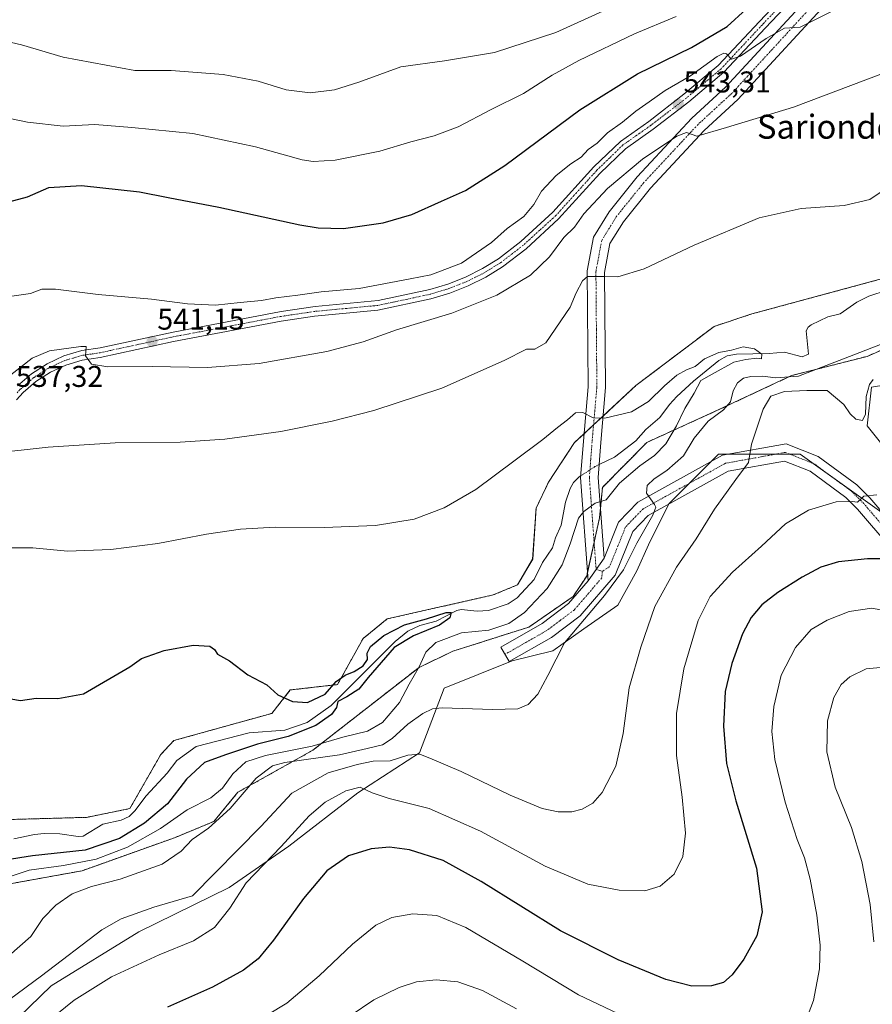
# Model space of a CAD drawing. Units: metres. Extents: x 624332 to 627787, y 4738807 to 4741183.
# Drawn here: x 626376 to 626660, y 4740136 to 4740465 of the extents above; entities that cross this region are included whole.
import ezdxf
from ezdxf.enums import TextEntityAlignment as Align

# ---------------------------------------------------------------- set-up
doc = ezdxf.new("R2010")
doc.units = ezdxf.units.M
doc.header["$MEASUREMENT"] = 0
doc.linetypes.add('TRAZO_Y_PUNTO', pattern=[1, 0.5, -0.25, 0, -0.25])
doc.linetypes.add('TRAZOS', pattern=[0.75, 0.5, -0.25])
for name, color, linetype, lineweight in [('Arbolado forestal', 92, 'TRAZOS', 0), ('Arbolado forestal CxS', 92, 'Continuous', 0), ('Camino', 19, 'Continuous', 0), ('Camino Cxs', 19, 'Continuous', 0), ('Camino eje', 39, 'TRAZO_Y_PUNTO', 13), ('Carretera de calzada única', 19, 'Continuous', 13), ('Carretera de calzada única Cxs', 19, 'Continuous', 13), ('Carretera de calzada única eje', 19, 'TRAZO_Y_PUNTO', 0), ('Carátula', 7, 'Continuous', 5), ('Corriente natural lineal', 142, 'Continuous', 13), ('Corriente natural lineal oculto', 19, 'TRAZO_Y_PUNTO', 13), ('Cultivos herbáceos CxS', 92, 'Continuous', 0), ('Curva de nivel maestra', 36, 'Continuous', 30), ('Curva de nivel normal', 36, 'Continuous', 0), ('Pastizal CxS', 92, 'Continuous', 0), ('Punto de cota en terreno', 7, 'Continuous', 0), ('Rótulo de punto de cota en terreno', 19, 'Continuous', 0), ('Texto cartográfico', 19, 'Continuous', 0)]:
    doc.layers.add(name, color=color, linetype=linetype, lineweight=lineweight)
doc.styles.add('Arial', font='txt', dxfattribs={"height": 0.2})

# ---------------------------------------------------------------- blocks, each defined once
blk = doc.blocks.new('*U160')
at = {"layer": 'Cultivos herbáceos CxS', "color": 92, "linetype": 'Continuous', "lineweight": 0}
for points in [[(626672.46, 4740380.62, 531.91), (626620.1, 4740366.46, 531.44), (626607.51, 4740362.3, 531.39), (626581.36, 4740342.52, 530.71), (626560.91, 4740323.53, 529), (626552.22, 4740310.33, 528.18), (626548.04, 4740301.54, 527.52), (626546.91, 4740284.52, 526.77), (626541.87, 4740276, 526.49), (626533.7, 4740272.6, 526.83), (626498.34, 4740264.63, 526.3), (626490.26, 4740258.05, 526.2), (626481.74, 4740242.69, 524.91), (626465.95, 4740240.87, 525.11), (626459.8, 4740233.07, 524.5), (626447.19, 4740229.55, 523.92), (626427.08, 4740223.98, 523.72), (626422.69, 4740219.34, 523.34), (626412.38, 4740201.27, 522.93), (626397.85, 4740198.33, 522.53), (626359.12, 4740197.25, 521.21)], [(626364.36, 4740121.17, 541.87), (626386.03, 4740142.1, 541.98), (626415.41, 4740160.06, 542.31), (626445.5, 4740174.87, 543.26), (626465.46, 4740188.76, 545.78), (626488.48, 4740206.55, 545.07), (626509.09, 4740219.83, 539.51), (626517.33, 4740241.48, 533.9), (626540, 4740250.56, 532.93), (626553.61, 4740253.96, 534.43), (626564.03, 4740261.26, 535.53), (626575.35, 4740269.19, 537.05), (626581.71, 4740280.64, 536.95), (626585.61, 4740289.4, 536.67), (626592.43, 4740303.04, 535.7), (626608.99, 4740319.61, 538.56), (626636.27, 4740319.61, 542.03), (626663.55, 4740300.12, 545.87)], [(626666.97, 4740318.61, 542.63), (626658.65, 4740329.04, 541.42), (626660.09, 4740341.99, 540.3), (626670.28, 4740343.71, 541.86)]]:
    blk.add_polyline3d(points, dxfattribs=at)
blk = doc.blocks.new('*U167')
at = {"layer": 'Curva de nivel normal', "color": 36, "linetype": 'Continuous', "lineweight": 0}
for points in [[(626370.2, 4740432.13, 555), (626378.22, 4740430.52, 555), (626390.06, 4740429.14, 555), (626400.63, 4740429.71, 555), (626413.02, 4740428.76, 555), (626433.41, 4740426.71, 555), (626454.32, 4740422.27, 555), (626469.94, 4740417.93, 555), (626473.6, 4740417.36, 555), (626480.94, 4740417.77, 555), (626495.82, 4740420.85, 555), (626506.25, 4740423.98, 555), (626514.01, 4740425.97, 555), (626522.07, 4740429, 555), (626533.03, 4740434.7, 555), (626543.81, 4740440.06, 555), (626553.41, 4740446.23, 555), (626562.32, 4740451.15, 555), (626580.92, 4740459.96, 555), (626594.88, 4740465.75, 555)], [(626666.5, 4740267.02, 555), (626660.19, 4740268.15, 555), (626652.67, 4740267.12, 555), (626645.22, 4740264.21, 555), (626639.92, 4740261.03, 555), (626634.67, 4740255.1, 555), (626629.93, 4740245.8, 555), (626627.47, 4740235.36, 555), (626626.84, 4740227.02, 555), (626627.78, 4740217.7, 555), (626631.2, 4740203.43, 555), (626635.24, 4740190.95, 555), (626637.66, 4740184.77, 555), (626639.54, 4740177.74, 555), (626641.83, 4740165.71, 555), (626642.95, 4740155.65, 555), (626642.68, 4740147.79, 555), (626640.65, 4740137.12, 555), (626637.18, 4740127.81, 555)], [(626590.84, 4740125.43, 555), (626562.21, 4740139.08, 555), (626543.59, 4740150.3, 555), (626524.61, 4740161.57, 555), (626514.93, 4740165.54, 555), (626506.91, 4740166.1, 555), (626499.82, 4740164.83, 555), (626494.52, 4740162.34, 555), (626486.67, 4740155.99, 555), (626475.63, 4740145.37, 555), (626464.84, 4740136.23, 555), (626451.86, 4740128.45, 555)]]:
    blk.add_polyline3d(points, dxfattribs=at)
blk = doc.blocks.new('*U170')
at = {"layer": 'Curva de nivel normal', "color": 36, "linetype": 'Continuous', "lineweight": 0}
for points in [[(626371.09, 4740344.87, 540), (626379.68, 4740351.67, 540), (626385.47, 4740354.13, 540), (626395.97, 4740355.62, 540), (626397.78, 4740355.63, 540), (626397.57, 4740352.42, 540), (626399.57, 4740349.65, 540), (626405, 4740348.78, 540), (626419.86, 4740348.91, 540), (626438.27, 4740348.52, 540), (626455.6, 4740349.94, 540), (626478.1, 4740353.9, 540), (626490.27, 4740357.17, 540), (626501.44, 4740361.1, 540), (626519.94, 4740366.72, 540), (626534.94, 4740372.71, 540), (626546.16, 4740379.46, 540), (626552.53, 4740385.49, 540), (626557.33, 4740392.04, 540), (626560.9, 4740395.45, 540), (626563.94, 4740399.9, 540), (626571.86, 4740408.34, 540), (626583.6, 4740418.14, 540), (626595.03, 4740425.86, 540), (626598.3, 4740427.1, 540), (626601.77, 4740425.86, 540), (626611.6, 4740428.69, 540), (626634.05, 4740435.47, 540), (626672.34, 4740450.03, 540)], [(626660.62, 4740344.6, 540), (626659.38, 4740342.89, 540), (626658.29, 4740338.85, 540), (626658.04, 4740332.94, 540), (626657.02, 4740330.9, 540), (626654.86, 4740331.28, 540), (626652.98, 4740333.09, 540), (626650.83, 4740336.19, 540), (626645.27, 4740340.85, 540), (626638.5, 4740340.94, 540), (626631.06, 4740340.61, 540), (626626.4, 4740339.02, 540), (626623.85, 4740334.69, 540), (626619.94, 4740323.02, 540), (626618.94, 4740316.9, 540), (626614.71, 4740311.2, 540), (626607.65, 4740301.24, 540), (626601.46, 4740291.33, 540), (626594.92, 4740281.84, 540), (626587.67, 4740268.76, 540), (626582.99, 4740255.18, 540), (626579.08, 4740241.54, 540), (626577.08, 4740226.33, 540), (626574.63, 4740215.43, 540), (626570.1, 4740206.62, 540), (626566.98, 4740203.03, 540), (626563.45, 4740201.06, 540), (626559.99, 4740200.22, 540), (626555.41, 4740200.2, 540), (626550.08, 4740201.34, 540), (626539.39, 4740205.76, 540), (626523.06, 4740213.61, 540), (626513.3, 4740217.8, 540), (626509.18, 4740219.48, 540), (626505.24, 4740219.06, 540), (626499.34, 4740217.23, 540), (626493.6, 4740217.14, 540), (626488.27, 4740216, 540), (626478.6, 4740213.24, 540), (626466.43, 4740206.37, 540), (626456.15, 4740195.24, 540), (626433.27, 4740172.08, 540), (626420.41, 4740168.38, 540), (626409.49, 4740164.39, 540), (626403.04, 4740160.73, 540), (626382.89, 4740145.36, 540), (626372.14, 4740137.46, 540)]]:
    blk.add_polyline3d(points, dxfattribs=at)
blk = doc.blocks.new('*U185')
at = {"layer": 'Curva de nivel normal', "color": 36, "linetype": 'Continuous', "lineweight": 0}
for points in [[(626372.16, 4740372.25, 545), (626379.16, 4740373.3, 545), (626382.94, 4740374.76, 545), (626387.56, 4740374.78, 545), (626401.76, 4740372.98, 545), (626419.64, 4740371.45, 545), (626431.6, 4740369.8, 545), (626441.02, 4740369.38, 545), (626449.24, 4740370.26, 545), (626456.28, 4740370.93, 545), (626461.1, 4740371.85, 545), (626468.51, 4740372.76, 545), (626476.21, 4740373.82, 545), (626488.94, 4740374.97, 545), (626505.94, 4740378.21, 545), (626512.94, 4740379.48, 545), (626523.12, 4740383.44, 545), (626533.1, 4740390.3, 545), (626538.38, 4740395.02, 545), (626543.98, 4740399.02, 545), (626547.24, 4740403.05, 545), (626549.88, 4740407.48, 545), (626554.78, 4740412.72, 545), (626559.7, 4740416.62, 545), (626563.06, 4740418.86, 545), (626565.46, 4740421.34, 545), (626568.39, 4740423.45, 545), (626571.89, 4740426.9, 545), (626576.96, 4740430.46, 545), (626581.35, 4740434.2, 545), (626585.79, 4740437.26, 545), (626591.16, 4740441.06, 545), (626599.6, 4740445.99, 545), (626608.54, 4740452.46, 545), (626610.72, 4740453.59, 545), (626611.62, 4740453.32, 545), (626613.27, 4740451.59, 545), (626616.37, 4740452.51, 545), (626624.86, 4740458.45, 545), (626630.98, 4740461.94, 545), (626636.3, 4740462.28, 545), (626646.7, 4740467.49, 545)], [(626661.82, 4740306.08, 545), (626657.52, 4740305.57, 545), (626655.43, 4740303.61, 545), (626653.57, 4740303.86, 545), (626648.26, 4740303.73, 545), (626638.99, 4740300.92, 545), (626631.4, 4740296.36, 545), (626623.38, 4740288.9, 545), (626613.7, 4740280.27, 545), (626606.19, 4740272.11, 545), (626602.18, 4740264.11, 545), (626597.38, 4740247.95, 545), (626594.99, 4740233.03, 545), (626594.97, 4740218.98, 545), (626596.82, 4740205.03, 545), (626597.94, 4740193.04, 545), (626597.02, 4740185.21, 545), (626594.21, 4740179.35, 545), (626589.5, 4740175.39, 545), (626584.39, 4740173.76, 545), (626575.82, 4740173.99, 545), (626565.34, 4740175.99, 545), (626551.1, 4740181.99, 545), (626529.47, 4740193.75, 545), (626512.32, 4740201.32, 545), (626498.96, 4740204.59, 545), (626493.24, 4740206.5, 545), (626489.27, 4740208.4, 545), (626484.53, 4740207.23, 545), (626477.64, 4740203.36, 545), (626472.28, 4740198.83, 545), (626462.95, 4740188.65, 545), (626451.16, 4740176.5, 545), (626445.74, 4740167.98, 545), (626440.67, 4740161.5, 545), (626433.61, 4740157.05, 545), (626422.12, 4740152.45, 545), (626406.23, 4740145.05, 545), (626393.76, 4740137.3, 545), (626385.67, 4740130.76, 545)]]:
    blk.add_polyline3d(points, dxfattribs=at)
blk = doc.blocks.new('*U191')
at = {"layer": 'Curva de nivel normal', "color": 36, "linetype": 'Continuous', "lineweight": 0}
for points in [[(626366.04, 4740458.69, 560), (626376.21, 4740456.36, 560), (626390.08, 4740452.22, 560), (626413.98, 4740447.73, 560), (626426.16, 4740447.72, 560), (626443.52, 4740446.43, 560), (626455.21, 4740444.17, 560), (626464.52, 4740441.26, 560), (626472.59, 4740440.36, 560), (626480.76, 4740441.29, 560), (626488.89, 4740443.84, 560), (626502.88, 4740449.01, 560), (626517.4, 4740451, 560), (626534.17, 4740453.8, 560), (626554.59, 4740460.49, 560), (626571.6, 4740468.11, 560)], [(626664.16, 4740248.47, 560), (626658.3, 4740247.88, 560), (626652.89, 4740245.25, 560), (626649.94, 4740242.7, 560), (626647.45, 4740238.36, 560), (626645.43, 4740230.58, 560), (626645.12, 4740220.23, 560), (626647.96, 4740208.39, 560), (626653.42, 4740194.92, 560), (626656.9, 4740183.63, 560), (626659.66, 4740169.21, 560), (626660.89, 4740156.77, 560)], [(626541.52, 4740134.43, 560), (626530.1, 4740140.53, 560), (626521.94, 4740143.36, 560), (626514.65, 4740144.08, 560), (626508.08, 4740143.36, 560), (626502.33, 4740141.55, 560), (626493.88, 4740137.41, 560), (626485.92, 4740132.08, 560)]]:
    blk.add_polyline3d(points, dxfattribs=at)
blk = doc.blocks.new('*U208')
at = {"layer": 'Curva de nivel maestra', "color": 36, "linetype": 'Continuous', "lineweight": 30}
for points in [[(626371.98, 4740403.86, 550), (626378.2, 4740405.56, 550), (626385.29, 4740408.65, 550), (626396.26, 4740409.36, 550), (626415.56, 4740407.22, 550), (626425.21, 4740405.3, 550), (626442.08, 4740402.09, 550), (626469.12, 4740396.25, 550), (626475.21, 4740395.2, 550), (626483.72, 4740394.95, 550), (626497.01, 4740396.92, 550), (626506.51, 4740399.64, 550), (626516.46, 4740404.17, 550), (626524.46, 4740407.64, 550), (626537.65, 4740416.02, 550), (626562.68, 4740434.66, 550), (626581.92, 4740446.69, 550), (626599.94, 4740455.42, 550), (626611.85, 4740462.42, 550), (626618.24, 4740468.28, 550)], [(626666.92, 4740284.66, 550), (626658.71, 4740284.7, 550), (626649.1, 4740283.68, 550), (626643.12, 4740281.88, 550), (626636.94, 4740278.54, 550), (626628.75, 4740273.42, 550), (626623.44, 4740269.27, 550), (626619.87, 4740265.08, 550), (626616.96, 4740259.66, 550), (626613.37, 4740249.69, 550), (626611.21, 4740240.36, 550), (626610.62, 4740228.75, 550), (626611.69, 4740216.28, 550), (626614.76, 4740203.85, 550), (626621.64, 4740181.4, 550), (626623.58, 4740166.83, 550), (626621.76, 4740158.72, 550), (626617.44, 4740150.99, 550), (626613.52, 4740145.74, 550), (626610.62, 4740143.22, 550), (626606.64, 4740142.08, 550), (626600.08, 4740141.99, 550), (626591.39, 4740144.15, 550), (626575.51, 4740150.75, 550), (626556.24, 4740160.42, 550), (626529.74, 4740176.92, 550), (626516.99, 4740183.9, 550), (626505.78, 4740187.46, 550), (626499.12, 4740188.38, 550), (626492.94, 4740187.79, 550), (626485.41, 4740185.46, 550), (626478.15, 4740180.46, 550), (626470.34, 4740171.18, 550), (626460.32, 4740157.29, 550), (626455.2, 4740151.04, 550), (626450.27, 4740147.29, 550), (626439.94, 4740141.61, 550), (626424.94, 4740134.93, 550)]]:
    blk.add_polyline3d(points, dxfattribs=at)
blk = doc.blocks.new('5PATER')
at = {"layer": 'Carátula', "linetype": 'Continuous', "lineweight": 5}
h = blk.add_hatch(color=250, dxfattribs=at)
edge = h.paths.add_edge_path()
edge.add_ellipse((0, 0.01), major_axis=(-1.33, -1.34), ratio=0.999422, start_angle=0, end_angle=360)

msp = doc.modelspace()

# ---------------------------------------------------------------- linework, layer by layer
at = {"layer": 'Arbolado forestal', "color": 92, "linetype": 'TRAZOS', "lineweight": 0}
for points in [[(626359.12, 4740197.25, 521.21), (626397.85, 4740198.33, 522.53), (626412.38, 4740201.27, 522.93), (626422.69, 4740219.34, 523.34), (626427.08, 4740223.98, 523.72), (626447.19, 4740229.55, 523.92), (626459.8, 4740233.07, 524.5), (626465.95, 4740240.87, 525.11), (626481.74, 4740242.69, 524.91), (626490.26, 4740258.05, 526.2), (626498.34, 4740264.63, 526.3), (626533.7, 4740272.6, 526.83), (626541.87, 4740276, 526.49), (626546.9, 4740284.52, 526.77), (626548.04, 4740301.54, 527.52), (626552.22, 4740310.33, 528.18), (626560.91, 4740323.53, 529), (626564.08, 4740326.47, 529.29), (626567.24, 4740329.41, 529.66), (626570.41, 4740332.35, 529.94), (626581.36, 4740342.52, 530.71), (626607.51, 4740362.3, 531.39), (626620.1, 4740366.46, 531.44), (626672.46, 4740380.62, 531.91)], [(626675.56, 4740359.74, 535.66), (626658.61, 4740352.28, 535.72), (626633.37, 4740345.87, 534.05), (626608.9, 4740334.39, 534.36), (626585.05, 4740323.57, 528.82), (626570.21, 4740308.55, 529.18), (626569.52, 4740301.41, 530.17), (626569.22, 4740298.36, 530.74), (626567.43, 4740290.22, 532.29), (626565.25, 4740280.31, 533.42), (626564.94, 4740278.91, 533.58), (626560.41, 4740272.11, 533.57), (626545.67, 4740261.9, 532.24), (626520.24, 4740253.8, 531.73), (626508.95, 4740248.41, 529.88), (626473.48, 4740220.75, 531.14), (626448.45, 4740206.72, 533.19), (626440.45, 4740196.97, 534.11), (626427.26, 4740191.52, 533.58), (626396.42, 4740180.5, 531.46), (626359.12, 4740173.75, 528.93)]]:
    msp.add_polyline3d(points, dxfattribs=at)
at = {"layer": 'Arbolado forestal CxS', "color": 92, "linetype": 'Continuous', "lineweight": 0}
for points in [[(626359.12, 4740197.25, 521.21), (626397.85, 4740198.33, 522.53), (626412.38, 4740201.27, 522.93), (626422.69, 4740219.34, 523.34), (626427.08, 4740223.98, 523.72), (626447.19, 4740229.55, 523.92), (626459.8, 4740233.07, 524.5), (626465.95, 4740240.87, 525.11), (626481.74, 4740242.69, 524.91), (626490.26, 4740258.05, 526.2), (626498.34, 4740264.63, 526.3), (626533.7, 4740272.6, 526.83), (626541.87, 4740276, 526.49), (626546.9, 4740284.52, 526.77), (626548.04, 4740301.54, 527.52), (626552.22, 4740310.33, 528.18), (626560.91, 4740323.53, 529), (626581.36, 4740342.52, 530.71), (626607.51, 4740362.3, 531.39), (626620.1, 4740366.46, 531.44), (626672.46, 4740380.62, 531.91)], [(626675.56, 4740359.74, 535.66), (626658.61, 4740352.28, 535.72), (626633.37, 4740345.87, 534.05), (626608.9, 4740334.39, 534.36), (626585.05, 4740323.57, 528.82), (626570.21, 4740308.55, 529.18), (626569.22, 4740298.35, 530.74), (626564.94, 4740278.91, 533.58), (626560.41, 4740272.11, 533.57), (626545.67, 4740261.9, 532.24), (626520.24, 4740253.8, 531.73), (626508.95, 4740248.41, 529.88), (626473.48, 4740220.75, 531.14), (626448.45, 4740206.71, 533.19), (626440.45, 4740196.96, 534.11), (626427.26, 4740191.52, 533.58), (626396.43, 4740180.5, 531.46), (626359.12, 4740173.75, 528.93)]]:
    msp.add_polyline3d(points, dxfattribs=at)
at = {"layer": 'Camino', "color": 19, "linetype": 'Continuous', "lineweight": 0}
for points in [[(626663.47, 4740501.15, 550.5), (626658.7, 4740487.04, 548.39), (626648.52, 4740474.05, 546.56), (626615.45, 4740438.06, 541.29), (626604.19, 4740427.71, 540.01), (626586.22, 4740408.44, 538.08), (626577.19, 4740397.22, 536.88), (626572.7, 4740389.94, 536.09), (626570.93, 4740380.34, 535.02), (626571.24, 4740341.86, 530.78), (626569.64, 4740323.53, 529.26), (626568.75, 4740311.82, 528.79), (626570.73, 4740284.93, 533.29)], [(626565.47, 4740277.34, 533.71), (626562.93, 4740311.82, 528.08), (626563.86, 4740324, 529.16), (626565.44, 4740342.08, 531.02), (626565.12, 4740380.84, 535.23), (626567.19, 4740392.06, 536.12), (626572.44, 4740400.57, 537.28), (626581.83, 4740412.24, 538.43), (626600.1, 4740431.83, 541.2), (626611.34, 4740442.17, 542.54), (626644.1, 4740477.81, 547.59), (626653.56, 4740489.88, 549.28), (626655.1, 4740493.65, 549.76)], [(626570.73, 4740284.93, 533.29), (626575.52, 4740296.87, 532.66), (626582.08, 4740303.6, 534.18), (626610.34, 4740319.25, 538.78), (626631.61, 4740323.12, 541.6), (626642.3, 4740318.87, 542.73), (626655.18, 4740309.4, 544.22), (626659.54, 4740305.02, 545.01), (626670.35, 4740292.43, 547.39)], [(626666.2, 4740288.67, 548.39), (626655.43, 4740301.21, 545.47), (626651.52, 4740305.14, 544.74), (626639.57, 4740313.93, 542.66), (626631.04, 4740317.32, 541.45), (626612.25, 4740313.9, 538.8), (626585.52, 4740299.11, 534.54), (626580.31, 4740293.76, 533.5), (626574.47, 4740279.21, 534.46), (626562.77, 4740265.6, 534.35), (626553.17, 4740258.4, 533.65), (626539.09, 4740250.36, 532.88), (626536.31, 4740255.22, 532.18), (626550.09, 4740263.08, 533.1), (626558.92, 4740269.71, 533.62), (626565.47, 4740277.34, 533.71)], [(626570.73, 4740284.93, 533.29), (626565.47, 4740277.34, 533.71)], [(626570.73, 4740284.93, 533.29), (626565.47, 4740277.34, 533.71)]]:
    msp.add_polyline3d(points, dxfattribs=at)
at = {"layer": 'Camino Cxs', "color": 19, "linetype": 'Continuous', "lineweight": 0}
for points in [[(626648.52, 4740474.05, 546.56), (626615.45, 4740438.06, 541.29), (626604.19, 4740427.71, 540.01), (626586.22, 4740408.44, 538.08), (626577.19, 4740397.22, 536.88), (626572.7, 4740389.94, 536.09), (626570.93, 4740380.34, 535.02), (626571.24, 4740341.86, 530.78), (626569.64, 4740323.53, 529.26), (626568.75, 4740311.82, 528.79), (626570.73, 4740284.93, 533.29), (626570.73, 4740284.93, 533.29), (626565.47, 4740277.34, 533.71), (626562.93, 4740311.82, 528.08), (626563.86, 4740324, 529.16), (626565.44, 4740342.08, 531.02), (626565.12, 4740380.84, 535.23), (626567.19, 4740392.06, 536.12), (626572.44, 4740400.57, 537.28), (626581.83, 4740412.24, 538.43), (626600.1, 4740431.83, 541.2), (626611.34, 4740442.17, 542.54), (626644.1, 4740477.81, 547.59)], [(626666.2, 4740288.67, 548.39), (626655.43, 4740301.21, 545.47), (626651.52, 4740305.14, 544.74), (626639.57, 4740313.93, 542.66), (626631.04, 4740317.32, 541.45), (626612.25, 4740313.9, 538.8), (626585.52, 4740299.11, 534.54), (626580.31, 4740293.76, 533.5), (626574.47, 4740279.21, 534.46), (626562.77, 4740265.6, 534.35), (626553.17, 4740258.4, 533.65), (626539.09, 4740250.36, 532.88), (626536.31, 4740255.22, 532.18), (626550.09, 4740263.08, 533.1), (626558.92, 4740269.71, 533.62), (626565.47, 4740277.34, 533.71), (626565.47, 4740277.34, 533.71), (626570.73, 4740284.93, 533.29), (626575.52, 4740296.87, 532.66), (626582.08, 4740303.6, 534.18), (626610.34, 4740319.25, 538.78), (626631.61, 4740323.12, 541.6), (626642.3, 4740318.87, 542.73), (626655.18, 4740309.4, 544.22), (626659.54, 4740305.02, 545.01), (626670.35, 4740292.43, 547.39)]]:
    msp.add_polyline3d(points, dxfattribs=at)
at = {"layer": 'Camino eje', "color": 39, "linetype": 'TRAZO_Y_PUNTO', "lineweight": 13}
for points in [[(626660.25, 4740500.28, 550.36), (626656.56, 4740489.65, 549.28), (626656.13, 4740488.46, 549.13), (626646.31, 4740475.93, 547.22), (626629.93, 4740458.11, 544.29), (626613.4, 4740440.12, 541.75), (626607.77, 4740434.94, 541.01), (626602.15, 4740429.77, 540.42), (626584.03, 4740410.34, 538.3), (626574.82, 4740398.9, 537.05), (626569.95, 4740391, 536.14), (626568.03, 4740380.59, 535.09), (626568.19, 4740361.21, 532.91), (626568.34, 4740341.97, 530.88), (626566.75, 4740323.77, 529.3), (626566.31, 4740317.91, 529.09), (626565.84, 4740311.82, 528.92), (626568.1, 4740281.14, 533.5), (626570.22, 4740280.49, 533.63)], [(626673.04, 4740285.57, 549), (626668.28, 4740290.55, 547.82), (626657.49, 4740303.12, 545.17), (626653.35, 4740307.27, 544.36), (626640.94, 4740316.4, 542.65), (626631.33, 4740320.22, 541.37), (626611.3, 4740316.58, 538.82), (626597.17, 4740308.75, 536.58), (626583.8, 4740301.36, 534.35), (626577.92, 4740295.32, 533.29), (626572.6, 4740282.07, 533.68), (626570.22, 4740280.49, 533.63)], [(626570.22, 4740280.49, 533.63), (626569.97, 4740278.28, 533.78), (626564.12, 4740271.47, 533.96), (626560.85, 4740267.66, 533.97), (626556.05, 4740264.06, 533.77), (626551.63, 4740260.74, 533.42), (626544.59, 4740256.72, 532.85), (626537.7, 4740252.79, 532.51)]]:
    msp.add_polyline3d(points, dxfattribs=at)
at = {"layer": 'Carretera de calzada única', "color": 19, "linetype": 'Continuous', "lineweight": 13}
for points in [[(626374.78, 4740342.41, 537.82), (626379.48, 4740346.48, 538.49), (626384.71, 4740349.84, 539), (626390.35, 4740352.43, 539.33), (626396.3, 4740354.21, 539.86), (626402.44, 4740355.11, 540.26), (626426.8, 4740360.42, 541.75), (626462.92, 4740367.26, 542.77), (626474.23, 4740368.93, 543.28), (626495.26, 4740370.93, 543.14), (626512.58, 4740374.64, 543.12), (626518.62, 4740376.46, 542.76), (626524.46, 4740378.77, 542.83), (626530.1, 4740381.59, 542.65), (626535.46, 4740384.89, 542.59), (626542.94, 4740390.66, 542.32), (626553.66, 4740400.43, 542.1), (626567.37, 4740415.56, 542.45), (626576.21, 4740424.11, 542.74), (626585.67, 4740430.76, 542.88), (626597.44, 4740439.82, 543.67), (626608.89, 4740449.46, 544.63), (626622.62, 4740464.15, 546.38), (626649.51, 4740492.61, 549.64)], [(626651.41, 4740490.35, 549.3), (626624.62, 4740462, 545.74), (626610.76, 4740447.16, 544.19), (626599.07, 4740437.34, 542.99), (626587.17, 4740428.18, 542.56), (626577.89, 4740421.66, 542.12), (626569.33, 4740413.36, 542.21), (626555.57, 4740398.19, 541.64), (626544.69, 4740388.26, 542.18), (626536.85, 4740382.23, 542.39), (626531.23, 4740378.77, 542.52), (626525.32, 4740375.82, 542.35), (626519.19, 4740373.39, 542.49), (626512.85, 4740371.47, 542.56), (626495.21, 4740367.71, 542.98), (626474.07, 4740365.69, 542.57), (626462.92, 4740364.04, 542.45), (626426.92, 4740357.22, 541.27), (626402.44, 4740351.9, 540.12), (626396.48, 4740351.01, 539.71), (626391.01, 4740349.4, 539.33), (626385.82, 4740347.01, 538.9), (626381.01, 4740343.92, 538.28), (626376.71, 4740340.18, 537.6), (626374.5, 4740337.82, 537.28)]]:
    msp.add_polyline3d(points, dxfattribs=at)
at = {"layer": 'Carretera de calzada única Cxs', "color": 19, "linetype": 'Continuous', "lineweight": 13}
for points in [[(626374.78, 4740342.41, 537.82), (626379.48, 4740346.48, 538.49), (626384.71, 4740349.84, 539), (626390.35, 4740352.43, 539.33), (626396.3, 4740354.21, 539.86), (626402.44, 4740355.11, 540.26), (626426.8, 4740360.42, 541.75), (626462.92, 4740367.26, 542.77), (626474.23, 4740368.93, 543.28), (626495.26, 4740370.93, 543.14), (626512.58, 4740374.64, 543.12), (626518.62, 4740376.46, 542.76), (626524.46, 4740378.77, 542.83), (626530.1, 4740381.59, 542.65), (626535.46, 4740384.89, 542.59), (626542.94, 4740390.66, 542.32), (626553.66, 4740400.43, 542.1), (626567.37, 4740415.56, 542.45), (626576.21, 4740424.11, 542.74), (626585.67, 4740430.76, 542.88), (626597.44, 4740439.82, 543.67), (626608.89, 4740449.46, 544.63), (626622.62, 4740464.15, 546.38), (626649.51, 4740492.61, 549.64)], [(626651.41, 4740490.35, 549.3), (626624.62, 4740462, 545.74), (626610.76, 4740447.16, 544.19), (626599.07, 4740437.34, 542.99), (626587.17, 4740428.18, 542.56), (626577.89, 4740421.66, 542.12), (626569.33, 4740413.36, 542.21), (626555.57, 4740398.19, 541.64), (626544.69, 4740388.26, 542.18), (626536.85, 4740382.23, 542.39), (626531.23, 4740378.77, 542.52), (626525.32, 4740375.82, 542.35), (626519.19, 4740373.39, 542.49), (626512.85, 4740371.47, 542.56), (626495.21, 4740367.71, 542.98), (626474.07, 4740365.69, 542.57), (626462.92, 4740364.04, 542.45), (626426.92, 4740357.22, 541.27), (626402.44, 4740351.9, 540.12), (626396.48, 4740351.01, 539.71), (626391.01, 4740349.4, 539.33), (626385.82, 4740347.01, 538.9), (626381.01, 4740343.92, 538.28), (626376.71, 4740340.18, 537.6), (626374.5, 4740337.82, 537.28)]]:
    msp.add_polyline3d(points, dxfattribs=at)
at = {"layer": 'Carretera de calzada única eje', "color": 19, "linetype": 'TRAZO_Y_PUNTO', "lineweight": 0}
msp.add_polyline3d([(626637.01, 4740477.25, 547.84), (626623.62, 4740463.07, 546.1), (626616.76, 4740455.73, 545.24), (626609.82, 4740448.31, 544.47), (626604.1, 4740443.49, 543.86), (626598.25, 4740438.58, 543.35), (626592.37, 4740434.05, 543.06), (626586.42, 4740429.48, 542.82), (626581.69, 4740426.15, 542.59), (626577.05, 4740422.89, 542.49), (626572.64, 4740418.6, 542.4), (626568.35, 4740414.46, 542.36), (626561.5, 4740406.9, 542.21), (626554.62, 4740399.31, 541.9), (626549.26, 4740394.43, 542.19), (626543.82, 4740389.46, 542.24), (626540.07, 4740386.58, 542.28), (626536.16, 4740383.56, 542.55), (626533.48, 4740381.91, 542.45), (626530.66, 4740380.18, 542.57), (626527.85, 4740378.77, 542.69), (626524.89, 4740377.3, 542.58), (626521.98, 4740376.14, 542.53), (626518.91, 4740374.92, 542.64), (626512.71, 4740373.05, 542.82), (626504.05, 4740371.19, 542.81), (626495.23, 4740369.32, 543.18), (626484.73, 4740368.32, 543.28), (626474.16, 4740367.32, 542.92), (626462.92, 4740365.65, 542.61), (626426.87, 4740358.82, 541.52), (626414.69, 4740356.17, 540.68), (626402.44, 4740353.51, 540.24), (626399.37, 4740353.05, 539.96), (626396.39, 4740352.6, 539.68), (626393.42, 4740351.73, 539.5), (626390.67, 4740350.92, 539.33), (626387.85, 4740349.61, 539.16), (626385.26, 4740348.43, 538.92), (626382.64, 4740346.75, 538.57), (626380.25, 4740345.19, 538.34), (626377.89, 4740343.16, 537.88), (626375.75, 4740341.29, 537.65), (626374.69, 4740340.16, 537.55)], dxfattribs=at)
at = {"layer": 'Corriente natural lineal', "color": 142, "linetype": 'Continuous', "lineweight": 13}
for points in [[(626665.27, 4740374.37, 531.68), (626659.23, 4740372.43, 531.6), (626655.21, 4740370.45, 531.59), (626649.62, 4740366.53, 531.51), (626645.44, 4740365.5, 531.52), (626639.9, 4740362.85, 531.46), (626638.91, 4740362.06, 531.44), (626638.24, 4740360.8, 531.41), (626639, 4740353, 531.13), (626636.87, 4740352.19, 531.32), (626630.99, 4740353.71, 530.78), (626625.94, 4740353.2, 530.3), (626615.01, 4740353, 529.73), (626611.88, 4740352.49, 529.84), (626609.04, 4740350.88, 529.78), (626600.64, 4740344.03, 529.59), (626595.03, 4740338.87, 529.24), (626592.57, 4740336.23, 528.94), (626589.4, 4740331.86, 528.59), (626584.73, 4740327.88, 528.27), (626581.32, 4740324.06, 528.14), (626574.22, 4740318.63, 528.36), (626569.08, 4740316.15, 528.57)], [(626562.97, 4740312.38, 528.05), (626562.45, 4740312.03, 527.93), (626560.59, 4740310.18, 527.75), (626559.39, 4740308.18, 527.65), (626557.82, 4740303.61, 527.01), (626556.43, 4740295.91, 526.42), (626554.48, 4740291.68, 526.63), (626553.55, 4740288.31, 526.94), (626550.22, 4740283.44, 526.59), (626547.42, 4740277.74, 525.81), (626541.7, 4740271.68, 526.09), (626538.76, 4740269.61, 525.7), (626532.16, 4740267.41, 525.44), (626528.38, 4740267.16, 525.93), (626523.02, 4740267.72, 526.06), (626521.55, 4740267.4, 526.18), (626514.67, 4740263.86, 524.68), (626509.25, 4740262.42, 524.98), (626505.21, 4740260.5, 524.8), (626500.99, 4740257.04, 524.65), (626479.65, 4740235.7, 524.91), (626471.53, 4740230.01, 524.14), (626464.16, 4740227.41, 524.22), (626452.16, 4740226.6, 523.8), (626434.48, 4740221.94, 523.16), (626428.07, 4740217.37, 522.74), (626424.82, 4740213.1, 522.55), (626417.79, 4740205.57, 522.96), (626413.99, 4740200.47, 523.03), (626412.12, 4740198.66, 522.59), (626409.5, 4740197.38, 522.32), (626403.38, 4740196.06, 521.81), (626396.79, 4740192.04, 521.75), (626395.14, 4740191.9, 521.7), (626388.98, 4740192.86, 521.08), (626383.72, 4740192.93, 520.71), (626380.5, 4740192.65, 520.95), (626373.61, 4740191.14, 521.12)]]:
    msp.add_polyline3d(points, dxfattribs=at)
at = {"layer": 'Corriente natural lineal oculto', "color": 19, "linetype": 'TRAZO_Y_PUNTO', "lineweight": 13}
msp.add_polyline3d([(626569.08, 4740316.15, 528.57), (626567.7, 4740315.48, 528.82), (626562.97, 4740312.38, 528.05)], dxfattribs=at)
at = {"layer": 'Cultivos herbáceos CxS', "color": 92, "linetype": 'Continuous', "lineweight": 0}
for points in [[(626359.12, 4740197.25, 521.21), (626397.85, 4740198.33, 522.53), (626412.38, 4740201.27, 522.93), (626422.69, 4740219.34, 523.34), (626427.08, 4740223.98, 523.72), (626447.19, 4740229.55, 523.92), (626459.8, 4740233.07, 524.5), (626465.95, 4740240.87, 525.11), (626481.74, 4740242.69, 524.91), (626490.26, 4740258.05, 526.2), (626498.34, 4740264.63, 526.3), (626533.7, 4740272.6, 526.83), (626541.87, 4740276, 526.49), (626546.9, 4740284.52, 526.77), (626548.04, 4740301.54, 527.52), (626552.22, 4740310.33, 528.18), (626560.91, 4740323.53, 529), (626564.08, 4740326.47, 529.29), (626567.24, 4740329.41, 529.66), (626570.41, 4740332.35, 529.94), (626581.36, 4740342.52, 530.71), (626607.51, 4740362.3, 531.39), (626620.1, 4740366.46, 531.44), (626672.46, 4740380.62, 531.91)], [(626670.28, 4740343.71, 541.86), (626660.09, 4740341.99, 540.3), (626658.65, 4740329.04, 541.42), (626666.97, 4740318.61, 542.63)], [(626663.55, 4740300.12, 545.87), (626646.86, 4740312.04, 543.39), (626640.54, 4740316.56, 542.61), (626636.27, 4740319.61, 542.03), (626632.87, 4740319.61, 541.54), (626627.95, 4740319.61, 540.97), (626612.3, 4740319.61, 539), (626608.99, 4740319.61, 538.56), (626606.52, 4740317.14, 538.28), (626599.34, 4740309.95, 536.87), (626592.43, 4740303.04, 535.7), (626592.35, 4740302.89, 535.74), (626585.61, 4740289.4, 536.67), (626581.71, 4740280.64, 536.95), (626575.35, 4740269.19, 537.05), (626564.03, 4740261.26, 535.52), (626553.61, 4740253.96, 534.43), (626540, 4740250.56, 532.93), (626517.33, 4740241.48, 533.9), (626509.09, 4740219.83, 539.51), (626488.48, 4740206.55, 545.08), (626465.46, 4740188.76, 545.78), (626445.5, 4740174.87, 543.26), (626415.41, 4740160.06, 542.31), (626386.03, 4740142.1, 541.98), (626364.36, 4740121.17, 541.87)]]:
    msp.add_polyline3d(points, dxfattribs=at)
at = {"layer": 'Curva de nivel maestra', "color": 36, "linetype": 'Continuous', "lineweight": 30}
msp.add_polyline3d([(626372.6, 4740237.95, 525), (626375.85, 4740237.4, 525), (626381.04, 4740238.12, 525), (626388.26, 4740238.02, 525), (626396.92, 4740239.6, 525), (626412.36, 4740248.62, 525), (626416.27, 4740251.33, 525), (626423.81, 4740254.08, 525), (626433.53, 4740255.82, 525), (626439.09, 4740255.52, 525), (626440.63, 4740254.39, 525), (626441.66, 4740252.8, 525), (626445.6, 4740250.56, 525), (626451.75, 4740245.89, 525), (626458.14, 4740242.57, 525), (626461.83, 4740239.26, 525), (626466.69, 4740236.97, 525), (626471.69, 4740236.72, 525), (626477.54, 4740239.42, 525), (626481.25, 4740243.66, 525), (626484.26, 4740245.84, 525), (626487.33, 4740247, 525), (626490.34, 4740248.98, 525), (626491.75, 4740251.05, 525), (626491.65, 4740253.12, 525), (626492.77, 4740255.39, 525), (626497.16, 4740259.03, 525), (626504.1, 4740262.58, 525), (626511.42, 4740264.6, 525), (626518.02, 4740266.8, 525), (626519.64, 4740266.75, 525), (626519.19, 4740264.98, 525), (626515.83, 4740262.52, 525), (626507.13, 4740258.98, 525), (626500.64, 4740255.02, 525), (626491.94, 4740245.02, 525), (626488.85, 4740241.16, 525), (626484.81, 4740238.59, 525), (626481.88, 4740237.03, 525), (626481.37, 4740235.06, 525), (626479.74, 4740232.7, 525), (626474.46, 4740229.02, 525), (626465.27, 4740225.37, 525), (626454.94, 4740222.8, 525), (626444.27, 4740219.26, 525), (626437.27, 4740216.68, 525), (626431.27, 4740211.12, 525), (626424.94, 4740202.82, 525), (626417.27, 4740196.35, 525), (626408.89, 4740191.28, 525), (626397.43, 4740187.36, 525), (626379.89, 4740185.43, 525), (626363.55, 4740182.96, 525)], dxfattribs=at)
at = {"layer": 'Curva de nivel normal', "color": 36, "linetype": 'Continuous', "lineweight": 0}
for points in [[(626365.78, 4740319.86, 535), (626385.08, 4740321.93, 535), (626407.47, 4740323.36, 535), (626429.15, 4740323.68, 535), (626444.13, 4740324.63, 535), (626462.82, 4740327.22, 535), (626479.94, 4740330.67, 535), (626493.87, 4740334.2, 535), (626516.55, 4740341.62, 535), (626537.38, 4740350.95, 535), (626544.82, 4740354.75, 535), (626547.6, 4740354.72, 535), (626551.26, 4740356.83, 535), (626559.41, 4740368.69, 535), (626561.43, 4740373.55, 535), (626563.55, 4740377.47, 535), (626565.27, 4740379.02, 535), (626570.82, 4740378.96, 535), (626575.39, 4740378.86, 535), (626584.18, 4740381.58, 535), (626600.86, 4740389.39, 535), (626622.6, 4740398.57, 535), (626636.53, 4740401.7, 535), (626650.98, 4740402.72, 535), (626659.53, 4740404.66, 535), (626668.6, 4740410.82, 535)], [(626672.58, 4740359.92, 535), (626649.3, 4740350.88, 535), (626635.74, 4740345.65, 535), (626628.06, 4740345.1, 535), (626623.8, 4740345.66, 535), (626619.74, 4740345.62, 535), (626617.27, 4740344.97, 535), (626615.32, 4740343.44, 535), (626613.82, 4740340.74, 535), (626612.99, 4740337.14, 535), (626610.6, 4740334.47, 535), (626605.48, 4740330.6, 535), (626600.9, 4740325.01, 535), (626597.26, 4740319.11, 535), (626591.71, 4740314.13, 535), (626587.53, 4740311.44, 535), (626585.12, 4740309.11, 535), (626584.93, 4740306.55, 535), (626587.64, 4740302.78, 535), (626588.05, 4740301.9, 535), (626587.04, 4740299.31, 535), (626581.75, 4740289.95, 535), (626577.27, 4740281, 535), (626570.9, 4740272.42, 535), (626557.58, 4740256.65, 535), (626552, 4740245.7, 535), (626548.58, 4740239.46, 535), (626545.37, 4740235.97, 535), (626542, 4740234.52, 535), (626533.5, 4740234.37, 535), (626516.68, 4740234.96, 535), (626513.42, 4740234.58, 535), (626510.26, 4740232.97, 535), (626505.18, 4740229.5, 535), (626499.94, 4740224.66, 535), (626496.7, 4740222.6, 535), (626491.66, 4740221.38, 535), (626482.33, 4740219.26, 535), (626464.12, 4740216.7, 535), (626460, 4740215.5, 535), (626454.56, 4740211.44, 535), (626445.82, 4740201.24, 535), (626438.67, 4740194.72, 535), (626433.12, 4740190.91, 535), (626429.49, 4740187.03, 535), (626423.11, 4740182.7, 535), (626409.12, 4740177.74, 535), (626399.6, 4740175.2, 535), (626393.07, 4740172.74, 535), (626387.58, 4740169.03, 535), (626383.28, 4740164.55, 535), (626379.3, 4740158.52, 535), (626371.92, 4740152.11, 535)], [(626372.7, 4740288.31, 530), (626379.93, 4740288.35, 530), (626391.48, 4740287.24, 530), (626406.01, 4740287.83, 530), (626421.72, 4740289.79, 530), (626437.94, 4740292.92, 530), (626449.34, 4740294.6, 530), (626460.88, 4740295.25, 530), (626477.29, 4740295.14, 530), (626494.36, 4740295.8, 530), (626507.34, 4740297.92, 530), (626517.37, 4740301.66, 530), (626527.94, 4740307.78, 530), (626540.6, 4740317.33, 530), (626550.27, 4740324.5, 530), (626555.17, 4740328.59, 530), (626558.53, 4740331.14, 530), (626561.17, 4740333.42, 530), (626563.65, 4740333.58, 530), (626567.14, 4740331.76, 530), (626570.99, 4740331.64, 530), (626579.94, 4740333.81, 530), (626585.6, 4740337.19, 530), (626590.92, 4740342.49, 530), (626595.09, 4740346.04, 530), (626598.25, 4740347.8, 530), (626601.19, 4740348.95, 530), (626604.3, 4740351.45, 530), (626609.03, 4740353.54, 530), (626613.27, 4740354.35, 530), (626617.24, 4740355.49, 530), (626620.95, 4740354.84, 530), (626623.43, 4740353.02, 530), (626623.34, 4740351.52, 530), (626621.73, 4740351.71, 530), (626618.1, 4740351.25, 530), (626614.09, 4740350.34, 530), (626606.82, 4740346.36, 530), (626603.09, 4740344.26, 530), (626600.9, 4740340.01, 530), (626597.69, 4740334.9, 530), (626594.96, 4740329.13, 530), (626591.34, 4740323.06, 530), (626587.56, 4740319.16, 530), (626582.68, 4740315.76, 530), (626575.94, 4740309.91, 530), (626571.48, 4740304.38, 530), (626567.8, 4740303.22, 530), (626563.94, 4740300.53, 530), (626562.19, 4740298.26, 530), (626559.38, 4740289.7, 530), (626556.76, 4740282.7, 530), (626551.78, 4740274.79, 530), (626544.18, 4740266.72, 530), (626538.92, 4740263.02, 530), (626532.21, 4740260.88, 530), (626523.16, 4740259.93, 530), (626514.6, 4740256.78, 530), (626511.27, 4740253.5, 530), (626508.94, 4740248.58, 530), (626505.6, 4740242.86, 530), (626502.38, 4740236.67, 530), (626496.74, 4740230.03, 530), (626491.71, 4740227.08, 530), (626483.51, 4740225.07, 530), (626473.2, 4740222.08, 530), (626457.67, 4740219.01, 530), (626451.08, 4740216.88, 530), (626446.77, 4740212.86, 530), (626443.34, 4740208.1, 530), (626439.4, 4740204.85, 530), (626431.47, 4740200.84, 530), (626422.6, 4740194.6, 530), (626411.6, 4740188.37, 530), (626401.13, 4740184.35, 530), (626390.17, 4740182.28, 530), (626378.68, 4740180.65, 530), (626370.41, 4740177.93, 530)]]:
    msp.add_polyline3d(points, dxfattribs=at)
at = {"layer": 'Pastizal CxS', "color": 92, "linetype": 'Continuous', "lineweight": 0}
for points in [[(626359.12, 4740173.75, 528.93), (626396.43, 4740180.5, 531.46), (626427.26, 4740191.52, 533.58), (626440.45, 4740196.96, 534.11), (626448.45, 4740206.71, 533.19), (626473.48, 4740220.75, 531.14), (626508.95, 4740248.41, 529.88), (626520.24, 4740253.8, 531.73), (626545.67, 4740261.9, 532.24), (626560.41, 4740272.11, 533.57), (626564.94, 4740278.91, 533.58), (626569.22, 4740298.35, 530.74), (626570.21, 4740308.55, 529.18), (626585.05, 4740323.57, 528.82), (626608.9, 4740334.39, 534.36), (626633.37, 4740345.87, 534.05), (626658.61, 4740352.28, 535.72), (626675.56, 4740359.74, 535.66)], [(626675.56, 4740359.74, 535.66), (626658.61, 4740352.28, 535.72), (626633.37, 4740345.87, 534.05), (626608.9, 4740334.39, 534.36), (626585.05, 4740323.57, 528.82), (626570.21, 4740308.55, 529.18), (626569.52, 4740301.41, 530.17), (626569.22, 4740298.36, 530.74), (626567.43, 4740290.22, 532.29), (626565.25, 4740280.31, 533.42), (626564.94, 4740278.91, 533.58), (626560.41, 4740272.11, 533.57), (626545.67, 4740261.9, 532.24), (626520.24, 4740253.8, 531.73), (626508.95, 4740248.41, 529.88), (626473.48, 4740220.75, 531.14), (626448.45, 4740206.72, 533.19), (626440.45, 4740196.97, 534.11), (626427.26, 4740191.52, 533.58), (626396.42, 4740180.5, 531.46), (626359.12, 4740173.75, 528.93)], [(626670.28, 4740343.71, 541.86), (626660.09, 4740341.99, 540.3), (626658.65, 4740329.04, 541.42), (626666.97, 4740318.61, 542.63)], [(626670.28, 4740343.71, 541.86), (626660.09, 4740341.99, 540.3), (626658.65, 4740329.04, 541.42), (626666.97, 4740318.61, 542.63)], [(626663.55, 4740300.12, 545.87), (626636.27, 4740319.61, 542.03), (626608.99, 4740319.61, 538.56), (626592.43, 4740303.04, 535.7), (626585.61, 4740289.4, 536.67), (626581.71, 4740280.64, 536.95), (626575.35, 4740269.19, 537.05), (626564.03, 4740261.26, 535.53), (626553.61, 4740253.96, 534.43), (626540, 4740250.56, 532.93), (626517.33, 4740241.48, 533.9), (626509.09, 4740219.83, 539.51), (626488.48, 4740206.55, 545.07), (626465.46, 4740188.76, 545.78), (626445.5, 4740174.87, 543.26), (626415.41, 4740160.06, 542.31), (626386.03, 4740142.1, 541.98), (626364.36, 4740121.17, 541.87)], [(626663.55, 4740300.12, 545.87), (626646.86, 4740312.04, 543.39), (626640.54, 4740316.56, 542.61), (626636.27, 4740319.61, 542.03), (626632.87, 4740319.61, 541.54), (626627.95, 4740319.61, 540.97), (626612.3, 4740319.61, 539), (626608.99, 4740319.61, 538.56), (626606.52, 4740317.14, 538.28), (626599.34, 4740309.95, 536.87), (626592.43, 4740303.04, 535.7), (626592.35, 4740302.89, 535.74), (626585.61, 4740289.4, 536.67), (626581.71, 4740280.64, 536.95), (626575.35, 4740269.19, 537.05), (626564.03, 4740261.26, 535.52), (626553.61, 4740253.96, 534.43), (626540, 4740250.56, 532.93), (626517.33, 4740241.48, 533.9), (626509.09, 4740219.83, 539.51), (626488.48, 4740206.55, 545.08), (626465.46, 4740188.76, 545.78), (626445.5, 4740174.87, 543.26), (626415.41, 4740160.06, 542.31), (626386.03, 4740142.1, 541.98), (626364.36, 4740121.17, 541.87)]]:
    msp.add_polyline3d(points, dxfattribs=at)

# ---------------------------------------------------------------- block references
at = {"layer": 'Cultivos herbáceos CxS', "color": 92, "linetype": 'Continuous', "lineweight": 0}
msp.add_blockref('*U160', (0, 0), dxfattribs=at)
at = {"layer": 'Curva de nivel maestra', "color": 36, "linetype": 'Continuous', "lineweight": 30}
msp.add_blockref('*U208', (0, 0), dxfattribs=at)
at = {"layer": 'Curva de nivel normal', "color": 36, "linetype": 'Continuous', "lineweight": 0}
for name in ['*U185', '*U167', '*U191', '*U170']:
    msp.add_blockref(name, (0, 0), dxfattribs=at)
at = {"layer": 'Punto de cota en terreno', "linetype": 'Continuous', "lineweight": 0}
for p in [(626595.55, 4740436.5, 543.31), (626419.77, 4740357.27, 541.15)]:
    msp.add_blockref('5PATER', p, dxfattribs=at)

# ---------------------------------------------------------------- texts
at = {"layer": 'Rótulo de punto de cota en terreno', "color": 19, "linetype": 'Continuous', "lineweight": 0, "style": 'Arial'}
for s, p in [('543,31', (626597.31, 4740438.26)), ('541,15', (626421.53, 4740359.03)), ('537,32', (626374.3, 4740339.9))]:
    msp.add_text(s, height=7, dxfattribs=at).set_placement(p, align=Align.BOTTOM_LEFT)
at = {"layer": 'Texto cartográfico', "color": 19, "linetype": 'Continuous', "lineweight": 0, "style": 'Arial'}
msp.add_text('Sariondo', height=8, dxfattribs=at).set_placement((626645.1, 4740429), align=Align.MIDDLE_CENTER)

doc.saveas('drawing.dxf')
